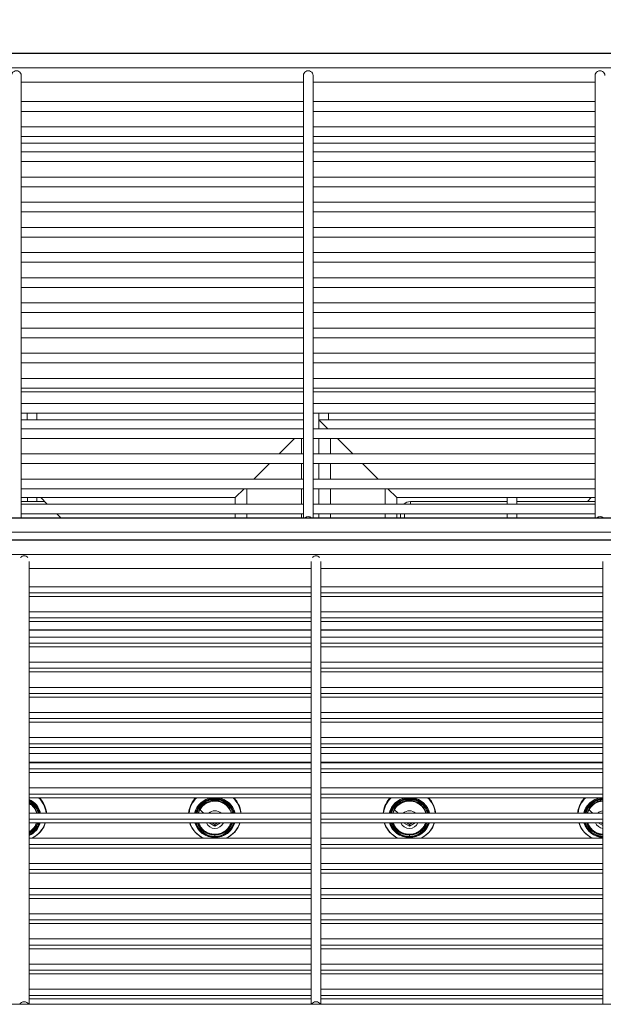
# Model space of a CAD drawing. Units: millimetres. Extents: x 1058 to 23484, y -60 to 19949.
# Drawn here: x 3651 to 3951, y 5649 to 6156 of the extents above; entities that cross this region are included whole.
import ezdxf

# ---------------------------------------------------------------- set-up
doc = ezdxf.new("R2010")
doc.units = ezdxf.units.MM
doc.styles.get("Standard").update_dxf_attribs({"font": 'arial.ttf'})
doc.dimstyles.new('OLCU', dxfattribs={"dimtxt": 300, "dimasz": 150, "dimexe": 0.18, "dimexo": 0.0625, "dimgap": 50, "dimtad": 1, "dimdec": 0, "dimlfac": 0.1, "dimrnd": 5, "dimzin": 0, "dimdsep": 46, "dimtxsty": 'Standard', "dimcen": 0.09, "dimse1": 1, "dimse2": 1, "dimadec": 0, "dimazin": 0, "dimtfac": 1, "dimtdec": 0, "dimtofl": 0, "dimtmove": 0, "dimatfit": 3, "dimfxl": 1, "dimtolj": 1, "dimtzin": 0, "dimarcsym": 0})

# ---------------------------------------------------------------- blocks, each defined once
blk = doc.blocks.new('*D17')
at = {"color": 0, "lineweight": -2, "transparency": 16777216}
blk.add_line((2550.64, 7193.03), (5942.32, 7193.03), dxfattribs=at)
at = {"color": 0, "transparency": 16777216}
for points in [[(2550.64, 7206.37), (2550.64, 7179.7), (2470.64, 7193.03)], [(5942.32, 7206.37), (5942.32, 7179.7), (6022.32, 7193.03)]]:
    blk.add_solid(points, dxfattribs=at)
at = {"layer": 'Defpoints', "color": 0, "transparency": 16777216}
for p in [(6022.32, 7193.03), (2470.64, 5821.38), (6022.32, 5821.38)]:
    blk.add_point(p, dxfattribs=at)
at = {"color": 0, "transparency": 16777216, "insert": (4246.48, 7350.76), "char_height": 250, "attachment_point": 5}
blk.add_mtext('\\A1;355', dxfattribs=at)

msp = doc.modelspace()

# ---------------------------------------------------------------- linework, layer by layer
at = {"color": 0, "linetype": 'Continuous', "lineweight": 0, "extrusion": (0, 1, 0)}
for p, q in [((4784.48, 6138.31), (2817.37, 6138.31)), ((2818.93, 6138.11), (4782.93, 6138.11)), ((2846.93, 6130.86), (4754.93, 6130.86)), ((3651.43, 6126.89), (3651.43, 5899.42)), ((3651.43, 5899.42), (3651.43, 6126.89)), ((3651.43, 6123.51), (3796.43, 6123.51)), ((3796.43, 5899.42), (3796.43, 6126.89)), ((3801.43, 6126.89), (3801.43, 5899.42)), ((3801.43, 5899.42), (3801.43, 6126.89)), ((3801.43, 6123.51), (3946.43, 6123.51)), ((3946.43, 5899.42), (3946.43, 6126.89)), ((3796.43, 6113.43), (3651.43, 6113.43)), ((3946.43, 6113.43), (3801.43, 6113.43)), ((3796.43, 6108.43), (3651.43, 6108.43)), ((3946.43, 6108.43), (3801.43, 6108.43)), ((3796.43, 6100.49), (3651.43, 6100.49)), ((3946.43, 6100.49), (3801.43, 6100.49)), ((3796.43, 6095.49), (3651.43, 6095.49)), ((3946.43, 6095.49), (3801.43, 6095.49)), ((3796.43, 6092.02), (3651.43, 6092.02)), ((3796.43, 6087.55), (3651.43, 6087.55)), ((3946.43, 6092.02), (3801.43, 6092.02)), ((3946.43, 6087.55), (3801.43, 6087.55)), ((3796.43, 6082.55), (3651.43, 6082.55)), ((3946.43, 6082.55), (3801.43, 6082.55)), ((3796.43, 6074.61), (3651.43, 6074.61)), ((3946.43, 6074.61), (3801.43, 6074.61)), ((3796.43, 6069.61), (3651.43, 6069.61)), ((3946.43, 6069.61), (3801.43, 6069.61)), ((3796.43, 6061.67), (3651.43, 6061.67)), ((3946.43, 6061.67), (3801.43, 6061.67)), ((3796.43, 6056.67), (3651.43, 6056.67)), ((3946.43, 6056.67), (3801.43, 6056.67)), ((3796.43, 6048.73), (3651.43, 6048.73)), ((3946.43, 6048.73), (3801.43, 6048.73)), ((3796.43, 6043.73), (3651.43, 6043.73)), ((3946.43, 6043.73), (3801.43, 6043.73)), ((3796.43, 6035.79), (3651.43, 6035.79)), ((3946.43, 6035.79), (3801.43, 6035.79)), ((3796.43, 6030.79), (3651.43, 6030.79)), ((3946.43, 6030.79), (3801.43, 6030.79)), ((3796.43, 6022.85), (3651.43, 6022.85)), ((3946.43, 6022.85), (3801.43, 6022.85)), ((3796.43, 6017.85), (3651.43, 6017.85)), ((3946.43, 6017.85), (3801.43, 6017.85)), ((3796.43, 6009.91), (3651.43, 6009.91)), ((3946.43, 6009.91), (3801.43, 6009.91)), ((3796.43, 6004.91), (3651.43, 6004.91)), ((3946.43, 6004.91), (3801.43, 6004.91)), ((3796.43, 5996.96), (3651.43, 5996.96)), ((3946.43, 5996.96), (3801.43, 5996.96)), ((3796.43, 5991.96), (3651.43, 5991.96)), ((3946.43, 5991.96), (3801.43, 5991.96)), ((3796.43, 5984.02), (3651.43, 5984.02)), ((3946.43, 5984.02), (3801.43, 5984.02)), ((3796.43, 5979.02), (3651.43, 5979.02)), ((3946.43, 5979.02), (3801.43, 5979.02)), ((3796.43, 5971.08), (3651.43, 5971.08)), ((3946.43, 5971.08), (3801.43, 5971.08)), ((3796.43, 5966.08), (3651.43, 5966.08)), ((3946.43, 5966.08), (3801.43, 5966.08)), ((3796.43, 5964.23), (3651.43, 5964.23)), ((3946.43, 5964.23), (3801.43, 5964.23)), ((3796.43, 5958.14), (3651.43, 5958.14)), ((3946.43, 5958.14), (3801.43, 5958.14)), ((3796.43, 5953.14), (3651.43, 5953.14)), ((3654.43, 5953.14), (3654.43, 5949.73)), ((3654.43, 5949.73), (3654.43, 5953.14)), ((3659.43, 5949.73), (3659.43, 5953.14)), ((3946.43, 5953.14), (3801.43, 5953.14)), ((3804.43, 5953.14), (3804.43, 5949.73)), ((3804.43, 5949.73), (3804.43, 5953.14)), ((3809.43, 5949.73), (3809.43, 5953.14)), ((3796.43, 5949.73), (3651.43, 5949.73)), ((3808.96, 5945.2), (3804.43, 5949.73)), ((3946.43, 5949.73), (3804.43, 5949.73)), ((3804.43, 5949.73), (3808.96, 5945.2)), ((3804.43, 5945.2), (3804.43, 5949.73)), ((3796.43, 5945.2), (3651.43, 5945.2)), ((3946.43, 5945.2), (3801.43, 5945.2)), ((3796.43, 5940.2), (3651.43, 5940.2)), ((3783.95, 5932.26), (3791.89, 5940.2)), ((3791.89, 5940.2), (3783.95, 5932.26)), ((3795.43, 5940.2), (3795.43, 5932.26)), ((3946.43, 5940.2), (3801.43, 5940.2)), ((3804.43, 5932.26), (3804.43, 5940.2)), ((3810.43, 5932.26), (3810.43, 5940.2)), ((3813.96, 5940.2), (3821.9, 5932.26)), ((3821.9, 5932.26), (3813.96, 5940.2)), ((3796.43, 5932.26), (3651.43, 5932.26)), ((3946.43, 5932.26), (3801.43, 5932.26)), ((3796.43, 5927.26), (3651.43, 5927.26)), ((3771.01, 5919.32), (3778.95, 5927.26)), ((3778.95, 5927.26), (3771.01, 5919.32)), ((3795.43, 5927.26), (3795.43, 5919.32)), ((3946.43, 5927.26), (3801.43, 5927.26)), ((3804.43, 5919.32), (3804.43, 5927.26)), ((3810.43, 5919.32), (3810.43, 5927.26)), ((3826.9, 5927.26), (3834.84, 5919.32)), ((3834.84, 5919.32), (3826.9, 5927.26)), ((3796.43, 5919.32), (3651.43, 5919.32)), ((3946.43, 5919.32), (3801.43, 5919.32)), ((3796.43, 5914.32), (3651.43, 5914.32)), ((3766.01, 5914.32), (3761.43, 5909.73)), ((3761.43, 5909.73), (3766.01, 5914.32)), ((3767.43, 5914.32), (3767.43, 5906.38)), ((3795.43, 5914.32), (3795.43, 5906.38)), ((3946.43, 5914.32), (3801.43, 5914.32)), ((3804.43, 5906.38), (3804.43, 5914.32)), ((3810.43, 5906.38), (3810.43, 5914.32)), ((3838.43, 5906.38), (3838.43, 5914.32)), ((3844.43, 5909.73), (3839.84, 5914.32)), ((3839.84, 5914.32), (3844.43, 5909.73)), ((3761.43, 5909.73), (3651.43, 5909.73)), ((3663.43, 5907.73), (3651.43, 5907.73)), ((3796.43, 5906.38), (3651.43, 5906.38)), ((3654.68, 5907.73), (3654.68, 5909.73)), ((3654.68, 5909.73), (3654.68, 5907.73)), ((3659.43, 5907.73), (3659.43, 5909.73)), ((3661.43, 5909.73), (3664.78, 5906.38)), ((3761.43, 5909.73), (3761.43, 5906.38)), ((3946.43, 5906.38), (3801.43, 5906.38)), ((3946.43, 5909.73), (3844.43, 5909.73)), ((3844.43, 5906.38), (3844.43, 5909.73)), ((3901.18, 5907.73), (3851.43, 5907.73)), ((3851.43, 5906.38), (3851.43, 5907.73)), ((3901.18, 5906.38), (3901.18, 5909.73)), ((3901.18, 5909.73), (3901.18, 5906.38)), ((3906.18, 5909.73), (3906.18, 5906.38)), ((3946.43, 5907.73), (3906.18, 5907.73)), ((3942.43, 5907.73), (3944.43, 5909.73)), ((3796.43, 5901.38), (3651.43, 5901.38)), ((3669.78, 5901.38), (3671.74, 5899.42)), ((3761.43, 5901.38), (3761.43, 5899.42)), ((3767.43, 5901.38), (3767.43, 5899.42)), ((3795.43, 5901.38), (3795.43, 5899.42)), ((3946.43, 5901.38), (3801.43, 5901.38)), ((3804.43, 5899.42), (3804.43, 5901.38)), ((3810.43, 5899.42), (3810.43, 5901.38)), ((3838.43, 5899.42), (3838.43, 5901.38)), ((3844.43, 5899.42), (3844.43, 5901.38)), ((3846.43, 5901.38), (3846.43, 5899.42)), ((3848.43, 5899.42), (3848.43, 5901.38)), ((3901.18, 5899.42), (3901.18, 5901.38)), ((3901.18, 5901.38), (3901.18, 5899.42)), ((3906.18, 5901.38), (3906.18, 5899.42)), ((4754.93, 5899.22), (2846.93, 5899.22)), ((2848.48, 5899.42), (4753.37, 5899.42)), ((4782.93, 5891.97), (2818.93, 5891.97)), ((4784.48, 5888.03), (2817.37, 5888.03)), ((2818.93, 5887.83), (4782.93, 5887.83)), ((2846.93, 5880.58), (4754.93, 5880.58)), ((3655.43, 5876.91), (3655.43, 5649.14)), ((3800.43, 5649.14), (3800.43, 5876.91)), ((3800.43, 5876.91), (3800.43, 5649.14)), ((3805.43, 5876.91), (3805.43, 5649.14)), ((3950.43, 5649.14), (3950.43, 5876.91)), ((3950.43, 5876.91), (3950.43, 5649.14)), ((3655.43, 5873.23), (3800.43, 5873.23)), ((3805.43, 5873.23), (3950.43, 5873.23)), ((3655.43, 5863.93), (3800.43, 5863.93)), ((3800.43, 5860.78), (3655.43, 5860.78)), ((3805.43, 5863.93), (3950.43, 5863.93)), ((3950.43, 5860.78), (3805.43, 5860.78)), ((3655.43, 5858.93), (3800.43, 5858.93)), ((3805.43, 5858.93), (3950.43, 5858.93)), ((3655.43, 5850.99), (3800.43, 5850.99)), ((3805.43, 5850.99), (3950.43, 5850.99)), ((3800.43, 5847.84), (3655.43, 5847.84)), ((3655.43, 5845.99), (3800.43, 5845.99)), ((3950.43, 5847.84), (3805.43, 5847.84)), ((3805.43, 5845.99), (3950.43, 5845.99)), ((3800.43, 5841.74), (3655.43, 5841.74)), ((3655.43, 5841.51), (3800.43, 5841.51)), ((3950.43, 5841.74), (3805.43, 5841.74)), ((3805.43, 5841.51), (3950.43, 5841.51)), ((3655.43, 5838.05), (3800.43, 5838.05)), ((3800.43, 5834.9), (3655.43, 5834.9)), ((3805.43, 5838.05), (3950.43, 5838.05)), ((3950.43, 5834.9), (3805.43, 5834.9)), ((3655.43, 5833.05), (3800.43, 5833.05)), ((3805.43, 5833.05), (3950.43, 5833.05)), ((3655.43, 5825.11), (3800.43, 5825.11)), ((3805.43, 5825.11), (3950.43, 5825.11)), ((3800.43, 5821.96), (3655.43, 5821.96)), ((3655.43, 5820.11), (3800.43, 5820.11)), ((3950.43, 5821.96), (3805.43, 5821.96)), ((3805.43, 5820.11), (3950.43, 5820.11)), ((3655.43, 5812.17), (3800.43, 5812.17)), ((3800.43, 5809.02), (3655.43, 5809.02)), ((3805.43, 5812.17), (3950.43, 5812.17)), ((3950.43, 5809.02), (3805.43, 5809.02)), ((3655.43, 5807.17), (3800.43, 5807.17)), ((3805.43, 5807.17), (3950.43, 5807.17)), ((3655.43, 5799.23), (3800.43, 5799.23)), ((3805.43, 5799.23), (3950.43, 5799.23)), ((3800.43, 5796.08), (3655.43, 5796.08)), ((3655.43, 5794.23), (3800.43, 5794.23)), ((3950.43, 5796.08), (3805.43, 5796.08)), ((3805.43, 5794.23), (3950.43, 5794.23)), ((3655.43, 5786.29), (3800.43, 5786.29)), ((3805.43, 5786.29), (3950.43, 5786.29)), ((3800.43, 5783.14), (3655.43, 5783.14)), ((3655.43, 5781.29), (3800.43, 5781.29)), ((3950.43, 5783.14), (3805.43, 5783.14)), ((3805.43, 5781.29), (3950.43, 5781.29)), ((3655.43, 5778.14), (3800.43, 5778.14)), ((3800.43, 5773.7), (3655.43, 5773.7)), ((3655.43, 5773.34), (3800.43, 5773.34)), ((3805.43, 5778.14), (3950.43, 5778.14)), ((3950.43, 5773.7), (3805.43, 5773.7)), ((3805.43, 5773.34), (3950.43, 5773.34)), ((3800.43, 5770.2), (3655.43, 5770.2)), ((3655.43, 5768.34), (3800.43, 5768.34)), ((3950.43, 5770.2), (3805.43, 5770.2)), ((3805.43, 5768.34), (3950.43, 5768.34)), ((3655.43, 5760.4), (3800.43, 5760.4)), ((3805.43, 5760.4), (3950.43, 5760.4)), ((3800.43, 5757.26), (3655.43, 5757.26)), ((3655.43, 5755.4), (3800.43, 5755.4)), ((3950.43, 5757.26), (3805.43, 5757.26)), ((3805.43, 5755.4), (3950.43, 5755.4)), ((3755.3, 5752.89), (3755.3, 5752.51)), ((3855.3, 5752.89), (3855.3, 5752.51)), ((3655.43, 5747.46), (3800.43, 5747.46)), ((3800.43, 5744.32), (3655.43, 5744.32)), ((3750.87, 5747.46), (3750.93, 5747.49)), ((3750.93, 5747.49), (3750.98, 5747.46)), ((3805.43, 5747.46), (3950.43, 5747.46)), ((3950.43, 5744.32), (3805.43, 5744.32)), ((3850.87, 5747.46), (3850.93, 5747.49)), ((3850.93, 5747.49), (3850.98, 5747.46)), ((3655.43, 5742.46), (3800.43, 5742.46)), ((3750.93, 5740.8), (3747.94, 5742.46)), ((3753.91, 5742.46), (3750.93, 5740.8)), ((3750.93, 5741.61), (3750.93, 5740.8)), ((3805.43, 5742.46), (3950.43, 5742.46)), ((3850.93, 5740.8), (3847.94, 5742.46)), ((3853.91, 5742.46), (3850.93, 5740.8)), ((3850.93, 5741.61), (3850.93, 5740.8)), ((3950.43, 5741.08), (3947.94, 5742.46)), ((3655.43, 5734.52), (3800.43, 5734.52)), ((3750.93, 5736.54), (3750.93, 5736.35)), ((3750.93, 5736.13), (3750.93, 5735.52)), ((3750.93, 5735.28), (3750.93, 5734.95)), ((3805.43, 5734.52), (3950.43, 5734.52)), ((3850.93, 5736.54), (3850.93, 5736.35)), ((3850.93, 5736.13), (3850.93, 5735.52)), ((3850.93, 5735.28), (3850.93, 5734.95)), ((3800.43, 5731.37), (3655.43, 5731.37)), ((3655.43, 5729.52), (3800.43, 5729.52)), ((3950.43, 5731.37), (3805.43, 5731.37)), ((3805.43, 5729.52), (3950.43, 5729.52)), ((3655.43, 5721.58), (3800.43, 5721.58)), ((3800.43, 5718.43), (3655.43, 5718.43)), ((3805.43, 5721.58), (3950.43, 5721.58)), ((3950.43, 5718.43), (3805.43, 5718.43)), ((3655.43, 5716.58), (3800.43, 5716.58)), ((3805.43, 5716.58), (3950.43, 5716.58)), ((3655.43, 5708.64), (3800.43, 5708.64)), ((3805.43, 5708.64), (3950.43, 5708.64)), ((3800.43, 5705.49), (3655.43, 5705.49)), ((3655.43, 5703.64), (3800.43, 5703.64)), ((3950.43, 5705.49), (3805.43, 5705.49)), ((3805.43, 5703.64), (3950.43, 5703.64)), ((3655.43, 5695.7), (3800.43, 5695.7)), ((3800.43, 5692.55), (3655.43, 5692.55)), ((3805.43, 5695.7), (3950.43, 5695.7)), ((3950.43, 5692.55), (3805.43, 5692.55)), ((3655.43, 5690.7), (3800.43, 5690.7)), ((3805.43, 5690.7), (3950.43, 5690.7)), ((3655.43, 5682.76), (3800.43, 5682.76)), ((3805.43, 5682.76), (3950.43, 5682.76)), ((3800.43, 5679.61), (3655.43, 5679.61)), ((3655.43, 5677.76), (3800.43, 5677.76)), ((3950.43, 5679.61), (3805.43, 5679.61)), ((3805.43, 5677.76), (3950.43, 5677.76)), ((3655.43, 5669.82), (3800.43, 5669.82)), ((3805.43, 5669.82), (3950.43, 5669.82)), ((3800.43, 5666.67), (3655.43, 5666.67)), ((3655.43, 5664.82), (3800.43, 5664.82)), ((3950.43, 5666.67), (3805.43, 5666.67)), ((3805.43, 5664.82), (3950.43, 5664.82)), ((3655.43, 5656.88), (3800.43, 5656.88)), ((3805.43, 5656.88), (3950.43, 5656.88)), ((3800.43, 5653.73), (3655.43, 5653.73)), ((3655.43, 5651.88), (3800.43, 5651.88)), ((3950.43, 5653.73), (3805.43, 5653.73)), ((3805.43, 5651.88), (3950.43, 5651.88)), ((2848.48, 5649.14), (4753.37, 5649.14))]:
    msp.add_line(p, q, dxfattribs=at)
at = {"color": 0, "linetype": 'Continuous', "lineweight": 0}
msp.add_arc((3851.43, 5902.73), 5, 90, 133.1935, dxfattribs=at)
at = {"color": 0, "linetype": 'Continuous', "lineweight": 0, "extrusion": (0, 0, -1)}
for centre, major_axis, start_param, end_param in [((3648.93, 6126.89), (-2.5, 0), 0, 3.141593), ((3798.93, 6126.89), (-2.5, 0), 0, 3.141593), ((3948.93, 6126.89), (-2.5, 0), 0, 3.141593), ((3652.93, 5877.39), (2.5, 0), -2.395927, -0.745666), ((3802.93, 5877.39), (2.5, 0), -2.395927, -0.745666), ((3650.93, 5745.18), (10.25, 0), -1.116064, -0.232666), ((3650.93, 5746.19), (13.34, 0), -0.795934, -0.098634), ((3750.93, 5746.19), (-13.34, 0), 0.098634, 0.795934), ((3750.93, 5745.18), (-10.25, 0), 0.232666, 2.908927), ((3750.93, 5745.57), (-8.75, 0), 0.225962, 2.094395), ((3750.93, 5746.19), (13.34, 0), -0.795934, -0.098634), ((3850.93, 5746.19), (-13.34, 0), 0.098634, 0.795934), ((3850.93, 5745.18), (-10.25, 0), 0.232666, 2.908927), ((3850.93, 5745.57), (-8.75, 0), 0.225962, 2.094395), ((3850.93, 5746.19), (13.34, 0), -0.795934, -0.098634), ((3950.93, 5746.19), (-13.34, 0), 0.098634, 0.795934), ((3950.93, 5745.18), (-10.25, 0), 0.232666, 1.521974), ((3950.93, 5745.57), (-8.75, 0), 0.225962, 1.513622), ((3650.93, 5745.57), (8.75, 0), -1.030622, -0.225962), ((3650.93, 5745.57), (9.35, 0), -0.557977, -0.211234), ((3750.93, 5745.57), (-9.35, 0), 0.211234, 0.557977), ((3750.93, 5744.15), (4.7, 0), -2.322304, -0.819288), ((3750.93, 5745.57), (8.75, 0), -1.047198, -0.225962), ((3750.93, 5745.57), (9.35, 0), -0.557977, -0.211234), ((3850.93, 5745.57), (-9.35, 0), 0.211234, 0.557977), ((3850.93, 5744.15), (4.7, 0), -2.322304, -0.819288), ((3850.93, 5745.57), (8.75, 0), -1.047198, -0.225962), ((3850.93, 5745.57), (9.35, 0), -0.557977, -0.211234), ((3950.93, 5745.57), (-9.35, 0), 0.211234, 0.557977), ((3950.93, 5744.15), (4.7, 0), -2.322304, -1.677381), ((3650.93, 5745.57), (9.35, 0), 0.351128, 1.068678), ((3650.93, 5745.31), (9.5, 0), 0.315531, 1.077327), ((3650.93, 5745.18), (10.25, 0), 0.278244, 1.116064), ((3650.93, 5746.19), (13.34, 0), 0.293617, 1.132461), ((3750.93, 5746.19), (-13.34, 0), -1.132461, -0.293617), ((3750.93, 5745.18), (-10.25, 0), -1.570796, -0.278244), ((3750.93, 5745.31), (-9.5, 0), -1.570796, -0.315531), ((3750.93, 5745.57), (-9.35, 0), -1.570796, -0.351128), ((3750.93, 5744.15), (4.7, 0), 0.37976, 2.761833), ((3750.93, 5745.57), (9.35, 0), 0.351128, 1.570796), ((3750.93, 5745.31), (9.5, 0), 0.315531, 1.570796), ((3750.93, 5745.18), (10.25, 0), 0.278244, 1.570796), ((3750.93, 5746.19), (13.34, 0), 0.293617, 1.132461), ((3850.93, 5746.19), (-13.34, 0), -1.132461, -0.293617), ((3850.93, 5745.18), (-10.25, 0), -1.570796, -0.278244), ((3850.93, 5745.31), (-9.5, 0), -1.570796, -0.315531), ((3850.93, 5745.57), (-9.35, 0), -1.570796, -0.351128), ((3850.93, 5744.15), (4.7, 0), 0.37976, 2.761833), ((3850.93, 5745.57), (9.35, 0), 0.351128, 1.570796), ((3850.93, 5745.31), (9.5, 0), 0.315531, 1.570796), ((3850.93, 5745.18), (10.25, 0), 0.278244, 1.570796), ((3850.93, 5746.19), (13.34, 0), 0.293617, 1.132461), ((3950.93, 5746.19), (-13.34, 0), -1.132461, -0.293617), ((3950.93, 5745.18), (-10.25, 0), -1.521974, -0.278244), ((3950.93, 5745.31), (-9.5, 0), -1.51814, -0.315531), ((3950.93, 5745.57), (-9.35, 0), -1.517295, -0.351128), ((3950.93, 5744.15), (-4.7, 0), -1.464212, -0.37976)]:
    msp.add_ellipse(centre, major_axis=major_axis, ratio=0.965926, start_param=start_param, end_param=end_param, dxfattribs=at)
at = {"color": 0, "linetype": 'Continuous', "lineweight": 0}
for centre, major_axis, ratio, start_param, end_param in [((3798.93, 5897.58), (-2.5, 0), 0.965926, -2.27346, -0.868133), ((3948.93, 5897.58), (-2.5, 0), 0.965926, -2.27346, -0.868133), ((3650.93, 5745.23), (10.65, 0), 0.965926, 0.218368, 1.134545), ((3650.93, 5745.18), (10, 0), 0.965926, 0.238485, 1.104031), ((3750.93, 5745.23), (-10.65, 0), 0.965926, -1.419569, -0.218368), ((3750.93, 5745.18), (10, 0), 0.965926, 0.238485, 2.903108), ((3750.93, 5745.19), (-8.75, 0), 0.965926, -2.094395, -0.523599), ((3750.93, 5745.23), (10.65, 0), 0.965926, 0.218368, 1.419569), ((3850.93, 5745.23), (-10.65, 0), 0.965926, -1.419569, -0.218368), ((3850.93, 5745.18), (10, 0), 0.965926, 0.238485, 2.903108), ((3850.93, 5745.19), (-8.75, 0), 0.965926, -2.094395, -0.523599), ((3850.93, 5745.23), (10.65, 0), 0.965926, 0.218368, 1.419569), ((3950.93, 5745.23), (-10.65, 0), 0.965926, -1.419569, -0.218368), ((3950.93, 5745.18), (-10, 0), 0.965926, -1.520775, -0.238485), ((3950.93, 5745.19), (-8.75, 0), 0.965926, -1.513622, -0.523599), ((3650.93, 5745.19), (8.75, 0), 0.965926, 0.27178, 1.030622), ((3750.93, 5745.19), (-8.75, 0), 0.965926, -0.523599, -0.27178), ((3746.85, 5747.46), (-3.48, 2.08), 0.224144, 0.133182, 1.212501), ((3750.93, 5745.19), (8.75, 0), 0.965926, 0.27178, 1.047198), ((3850.93, 5745.19), (-8.75, 0), 0.965926, -0.523599, -0.27178), ((3846.85, 5747.46), (-3.48, 2.08), 0.224144, 0.133182, 1.212501), ((3850.93, 5745.19), (8.75, 0), 0.965926, 0.27178, 1.047198), ((3950.93, 5745.19), (-8.75, 0), 0.965926, -0.523599, -0.27178), ((3946.85, 5747.46), (-3.48, 2.08), 0.224144, 0.133182, 1.212501), ((3650.93, 5745.23), (10.65, 0), 0.965926, -1.134545, -0.27279), ((3650.93, 5745.53), (9.5, 0), 0.965926, -1.077327, -0.340858), ((3650.93, 5745.18), (10, 0), 0.965926, -1.104031, -0.285261), ((3750.93, 5745.23), (-10.65, 0), 0.965926, 0.27279, 1.570796), ((3750.93, 5745.18), (-10, 0), 0.965926, 0.285261, 1.570796), ((3750.93, 5745.53), (-9.5, 0), 0.965926, 0.340858, 1.570796), ((3750.93, 5745.23), (10.65, 0), 0.965926, -1.570796, -0.27279), ((3750.93, 5745.53), (9.5, 0), 0.965926, -1.570796, -0.340858), ((3750.93, 5745.18), (10, 0), 0.965926, -1.570796, -0.285261), ((3850.93, 5745.23), (-10.65, 0), 0.965926, 0.27279, 1.570796), ((3850.93, 5745.18), (-10, 0), 0.965926, 0.285261, 1.570796), ((3850.93, 5745.53), (-9.5, 0), 0.965926, 0.340858, 1.570796), ((3850.93, 5745.23), (10.65, 0), 0.965926, -1.570796, -0.27279), ((3850.93, 5745.53), (9.5, 0), 0.965926, -1.570796, -0.340858), ((3850.93, 5745.18), (10, 0), 0.965926, -1.570796, -0.285261), ((3950.93, 5745.23), (-10.65, 0), 0.965926, 0.27279, 1.52383), ((3950.93, 5745.18), (-10, 0), 0.965926, 0.285261, 1.520775), ((3950.93, 5745.53), (-9.5, 0), 0.965926, 0.340858, 1.51814), ((3652.93, 5648.08), (-2.5, 0), 0.965926, -2.684228, -0.457364), ((3802.93, 5648.08), (-2.5, 0), 0.965926, -2.684228, -0.457364)]:
    msp.add_ellipse(centre, major_axis=major_axis, ratio=ratio, start_param=start_param, end_param=end_param, dxfattribs=at)
for points, knots in [([(3655.43, 5753.38), (3655.92, 5753.12), (3656.38, 5752.83), (3657.61, 5751.89), (3658.31, 5751.16), (3659.42, 5749.53), (3659.84, 5748.63), (3660.12, 5747.61), (3660.14, 5747.54), (3660.16, 5747.46)], [5.2051023, 5.2051023, 5.2051023, 5.2051023, 5.3806735, 5.3806735, 5.7003456, 5.7003456, 6.0207632, 6.0207632, 6.0455301, 6.0455301, 6.0455301, 6.0455301]), ([(3660.71, 5755.4), (3661.46, 5754.65), (3662.11, 5753.8), (3663.37, 5751.68), (3663.89, 5750.36), (3664.29, 5748.48), (3664.37, 5747.97), (3664.41, 5747.46)], [5.5216556, 5.5216556, 5.5216556, 5.5216556, 5.7616293, 5.7616293, 6.0808871, 6.0808871, 6.1980918, 6.1980918, 6.1980918, 6.1980918]), ([(3737.44, 5747.46), (3737.55, 5748.74), (3737.86, 5749.99), (3738.87, 5752.47), (3739.62, 5753.69), (3740.73, 5754.98), (3740.93, 5755.19), (3741.14, 5755.4)], [3.2266862, 3.2266862, 3.2266862, 3.2266862, 3.5180958, 3.5180958, 3.836961, 3.836961, 3.9031224, 3.9031224, 3.9031224, 3.9031224]), ([(3741.69, 5747.46), (3741.75, 5747.71), (3741.83, 5747.96), (3742.23, 5749.13), (3742.7, 5750.01), (3743.92, 5751.57), (3744.66, 5752.26), (3746.32, 5753.38), (3747.24, 5753.81), (3749.19, 5754.37), (3750.2, 5754.5), (3752.22, 5754.44), (3753.23, 5754.25), (3755.13, 5753.58), (3756.03, 5753.1), (3757.61, 5751.89), (3758.31, 5751.16), (3759.42, 5749.53), (3759.84, 5748.63), (3760.12, 5747.61), (3760.14, 5747.54), (3760.16, 5747.46)], [3.379248, 3.379248, 3.379248, 3.379248, 3.462838, 3.462838, 3.783799, 3.783799, 4.104076, 4.104076, 4.423622, 4.423622, 4.742667, 4.742667, 5.061559, 5.061559, 5.380673, 5.380673, 5.700346, 5.700346, 6.020763, 6.020763, 6.04553, 6.04553, 6.04553, 6.04553]), ([(3760.71, 5755.4), (3761.46, 5754.65), (3762.11, 5753.8), (3763.37, 5751.68), (3763.89, 5750.36), (3764.29, 5748.48), (3764.37, 5747.97), (3764.41, 5747.46)], [5.5216556, 5.5216556, 5.5216556, 5.5216556, 5.7616293, 5.7616293, 6.0808871, 6.0808871, 6.1980918, 6.1980918, 6.1980918, 6.1980918]), ([(3837.44, 5747.46), (3837.55, 5748.74), (3837.86, 5749.99), (3838.87, 5752.47), (3839.62, 5753.69), (3840.73, 5754.98), (3840.93, 5755.19), (3841.14, 5755.4)], [3.2266862, 3.2266862, 3.2266862, 3.2266862, 3.5180958, 3.5180958, 3.836961, 3.836961, 3.9031224, 3.9031224, 3.9031224, 3.9031224]), ([(3841.69, 5747.46), (3841.75, 5747.71), (3841.83, 5747.96), (3842.23, 5749.13), (3842.7, 5750.01), (3843.92, 5751.57), (3844.66, 5752.26), (3846.32, 5753.38), (3847.24, 5753.81), (3849.19, 5754.37), (3850.2, 5754.5), (3852.22, 5754.44), (3853.23, 5754.25), (3855.13, 5753.58), (3856.03, 5753.1), (3857.61, 5751.89), (3858.31, 5751.16), (3859.42, 5749.53), (3859.84, 5748.63), (3860.12, 5747.61), (3860.14, 5747.54), (3860.16, 5747.46)], [3.379248, 3.379248, 3.379248, 3.379248, 3.462838, 3.462838, 3.783799, 3.783799, 4.104076, 4.104076, 4.423622, 4.423622, 4.742667, 4.742667, 5.061559, 5.061559, 5.380673, 5.380673, 5.700346, 5.700346, 6.020763, 6.020763, 6.04553, 6.04553, 6.04553, 6.04553]), ([(3860.71, 5755.4), (3861.46, 5754.65), (3862.11, 5753.8), (3863.37, 5751.68), (3863.89, 5750.36), (3864.29, 5748.48), (3864.37, 5747.97), (3864.41, 5747.46)], [5.5216556, 5.5216556, 5.5216556, 5.5216556, 5.7616293, 5.7616293, 6.0808871, 6.0808871, 6.1980918, 6.1980918, 6.1980918, 6.1980918]), ([(3937.44, 5747.46), (3937.55, 5748.74), (3937.86, 5749.99), (3938.87, 5752.47), (3939.62, 5753.69), (3940.73, 5754.98), (3940.93, 5755.19), (3941.14, 5755.4)], [3.2266862, 3.2266862, 3.2266862, 3.2266862, 3.5180958, 3.5180958, 3.836961, 3.836961, 3.9031224, 3.9031224, 3.9031224, 3.9031224]), ([(3941.69, 5747.46), (3941.75, 5747.71), (3941.83, 5747.96), (3942.23, 5749.13), (3942.7, 5750.01), (3943.92, 5751.57), (3944.66, 5752.26), (3946.32, 5753.38), (3947.24, 5753.81), (3948.93, 5754.3), (3949.68, 5754.42), (3950.43, 5754.46)], [3.379248, 3.379248, 3.379248, 3.379248, 3.462838, 3.462838, 3.783799, 3.783799, 4.104076, 4.104076, 4.423622, 4.423622, 4.659827, 4.659827, 4.659827, 4.659827]), ([(3659.22, 5742.46), (3658.93, 5741.62), (3658.51, 5740.82), (3657.43, 5739.37), (3656.76, 5738.73), (3655.82, 5738.07), (3655.62, 5737.94), (3655.43, 5737.83)], [4.5074286, 4.5074286, 4.5074286, 4.5074286, 4.8145373, 4.8145373, 5.1322868, 5.1322868, 5.2123217, 5.2123217, 5.2123217, 5.2123217]), ([(3663.85, 5742.46), (3663.83, 5742.39), (3663.8, 5742.31), (3663.33, 5740.91), (3662.65, 5739.65), (3660.94, 5737.41), (3659.89, 5736.43), (3658.3, 5735.34), (3657.87, 5735.08), (3657.42, 5734.85)], [0.2999529, 0.2999529, 0.2999529, 0.2999529, 0.318374, 0.318374, 0.6371064, 0.6371064, 0.9567167, 0.9567167, 1.0689006, 1.0689006, 1.0689006, 1.0689006]), ([(3744.43, 5734.85), (3743.76, 5735.2), (3743.12, 5735.61), (3741.39, 5736.93), (3740.41, 5737.98), (3738.92, 5740.17), (3738.37, 5741.29), (3738, 5742.46)], [2.0726926, 2.0726926, 2.0726926, 2.0726926, 2.2412364, 2.2412364, 2.561658, 2.561658, 2.8416397, 2.8416397, 2.8416397, 2.8416397]), ([(3759.22, 5742.46), (3758.93, 5741.62), (3758.51, 5740.82), (3757.43, 5739.37), (3756.76, 5738.73), (3755.24, 5737.67), (3754.4, 5737.26), (3752.61, 5736.72), (3751.67, 5736.59), (3749.8, 5736.63), (3748.86, 5736.8), (3747.09, 5737.42), (3746.25, 5737.87), (3744.77, 5739.02), (3744.13, 5739.71), (3743.2, 5741.1), (3742.87, 5741.76), (3742.63, 5742.46)], [4.507429, 4.507429, 4.507429, 4.507429, 4.814537, 4.814537, 5.132287, 5.132287, 5.454951, 5.454951, 5.78144, 5.78144, 6.109235, 6.109235, 6.435321, 6.435321, 6.757266, 6.757266, 7.011744, 7.011744, 7.011744, 7.011744]), ([(3763.85, 5742.46), (3763.83, 5742.39), (3763.8, 5742.31), (3763.33, 5740.91), (3762.65, 5739.65), (3760.94, 5737.41), (3759.89, 5736.43), (3758.3, 5735.34), (3757.87, 5735.08), (3757.42, 5734.85)], [0.2999529, 0.2999529, 0.2999529, 0.2999529, 0.318374, 0.318374, 0.6371064, 0.6371064, 0.9567167, 0.9567167, 1.0689, 1.0689, 1.0689, 1.0689]), ([(3844.43, 5734.85), (3843.76, 5735.2), (3843.12, 5735.61), (3841.39, 5736.93), (3840.41, 5737.98), (3838.92, 5740.17), (3838.37, 5741.29), (3838, 5742.46)], [2.0726932, 2.0726932, 2.0726932, 2.0726932, 2.2412364, 2.2412364, 2.561658, 2.561658, 2.8416397, 2.8416397, 2.8416397, 2.8416397]), ([(3859.22, 5742.46), (3858.93, 5741.62), (3858.51, 5740.82), (3857.43, 5739.37), (3856.76, 5738.73), (3855.24, 5737.67), (3854.4, 5737.26), (3852.61, 5736.72), (3851.67, 5736.59), (3849.8, 5736.63), (3848.86, 5736.8), (3847.09, 5737.42), (3846.25, 5737.87), (3844.77, 5739.02), (3844.13, 5739.71), (3843.2, 5741.1), (3842.87, 5741.76), (3842.63, 5742.46)], [4.507429, 4.507429, 4.507429, 4.507429, 4.814537, 4.814537, 5.132287, 5.132287, 5.454951, 5.454951, 5.78144, 5.78144, 6.109235, 6.109235, 6.435321, 6.435321, 6.757266, 6.757266, 7.011744, 7.011744, 7.011744, 7.011744]), ([(3863.85, 5742.46), (3863.83, 5742.39), (3863.8, 5742.31), (3863.33, 5740.91), (3862.65, 5739.65), (3860.94, 5737.41), (3859.89, 5736.43), (3858.3, 5735.34), (3857.87, 5735.08), (3857.42, 5734.85)], [0.2999529, 0.2999529, 0.2999529, 0.2999529, 0.318374, 0.318374, 0.6371064, 0.6371064, 0.9567167, 0.9567167, 1.0688994, 1.0688994, 1.0688994, 1.0688994]), ([(3944.43, 5734.85), (3943.76, 5735.2), (3943.12, 5735.61), (3941.39, 5736.93), (3940.41, 5737.98), (3938.92, 5740.17), (3938.37, 5741.29), (3938, 5742.46)], [2.0726938, 2.0726938, 2.0726938, 2.0726938, 2.2412364, 2.2412364, 2.561658, 2.561658, 2.8416397, 2.8416397, 2.8416397, 2.8416397]), ([(3950.43, 5736.62), (3949.59, 5736.67), (3948.76, 5736.83), (3947.09, 5737.42), (3946.25, 5737.87), (3944.77, 5739.02), (3944.13, 5739.71), (3943.2, 5741.1), (3942.87, 5741.76), (3942.63, 5742.46)], [5.817675, 5.817675, 5.817675, 5.817675, 6.109235, 6.109235, 6.435321, 6.435321, 6.757266, 6.757266, 7.011744, 7.011744, 7.011744, 7.011744])]:
    msp.add_open_spline(points, degree=3, knots=knots, dxfattribs=at)
for points, weights in [([(3749.51, 5742.46), (3750.17, 5742.09), (3750.93, 5741.61)], [1.07703019278, 1.07237452841, 1]), ([(3750.93, 5741.61), (3751.68, 5742.09), (3752.34, 5742.46)], [1, 1.07237452841, 1.07703019278]), ([(3849.51, 5742.46), (3850.17, 5742.09), (3850.93, 5741.61)], [1.07703019278, 1.07237452841, 1]), ([(3850.93, 5741.61), (3851.68, 5742.09), (3852.34, 5742.46)], [1, 1.07237452841, 1.07703019278]), ([(3949.51, 5742.46), (3949.95, 5742.22), (3950.43, 5741.92)], [1.07703019278, 1.07389990483, 1.04015598093])]:
    msp.add_rational_spline(points, weights, degree=2, dxfattribs=at)

# ---------------------------------------------------------------- dimensions: what is measured, and where the dimension line sits
dim = msp.add_linear_dim(base=(6022.32, 7193.03), p1=(2470.64, 5821.38), p2=(6022.32, 5821.38), dimstyle='OLCU', override={"dimtxt": 250, "dimasz": 80, "dimgap": 30})
dim.commit()
dim.dimension.update_dxf_attribs({"geometry": '*D17', "text_midpoint": (4246.48, 7350.76)})

doc.saveas('drawing.dxf')
